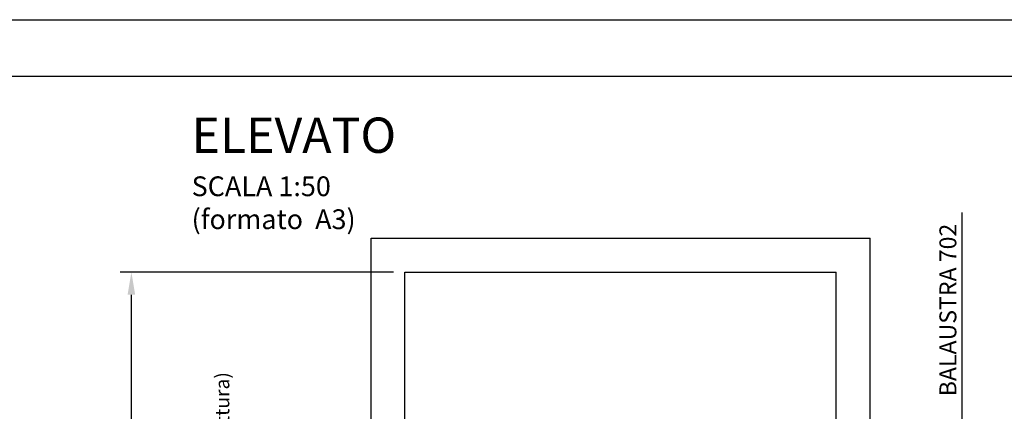
# Model space of a CAD drawing. Units: inches. Extents: x 372 to 6386, y 547 to 4800.
# Drawn here: x 3379 to 5121, y 4107 to 4800 of the extents above; entities that cross this region are included whole.
import ezdxf

# ---------------------------------------------------------------- set-up
doc = ezdxf.new("R2010")
doc.units = ezdxf.units.IN
doc.header["$MEASUREMENT"] = 0
doc.layers.add('Quote', color=2, linetype='Continuous')
doc.layers.add('Testi', color=142, linetype='Continuous')
doc.styles.add('CARICHI', font='romans.shx', dxfattribs={"width": 0.7, "height": 20})
doc.styles.add('QUOTE', font='arial.ttf', dxfattribs={"height": 30})
doc.dimstyles.new('1_25', dxfattribs={"dimscale": 0.4, "dimtxt": 1, "dimasz": 100, "dimexe": 50, "dimexo": 50, "dimgap": 25, "dimtad": 1, "dimdec": 0, "dimlfac": 2.5, "dimzin": 1, "dimdsep": 46, "dimtxsty": 'QUOTE', "dimcen": 2.5, "dimadec": 0, "dimazin": 0, "dimtfac": 1, "dimtdec": 4, "dimtmove": 0, "dimatfit": 3, "dimfxl": 1, "dimtolj": 1, "dimtzin": 1, "dimarcsym": 0})

# ---------------------------------------------------------------- blocks, each defined once
blk = doc.blocks.new('*D27')
at = {"layer": 'DEFPOINTS', "color": 0, "transparency": 16777216}
for p in [(3576.7, 4353), (4060.5, 4353), (3935.5, 2912.9)]:
    blk.add_point(p, dxfattribs=at)
at = {"layer": 'Quote', "color": 0, "lineweight": -2, "transparency": 16777216}
for p, q in [((4040.5, 4353), (3556.7, 4353)), ((3576.7, 2952.9), (3576.7, 4313)), ((3915.5, 2912.9), (3556.7, 2912.9))]:
    blk.add_line(p, q, dxfattribs=at)
at = {"layer": 'Quote', "color": 0, "transparency": 16777216}
for points in [[(3570, 4313), (3583.4, 4313), (3576.7, 4353)], [(3570, 2952.9), (3583.4, 2952.9), (3576.7, 2912.9)]]:
    blk.add_solid(points, dxfattribs=at)
at = {"layer": 'Quote', "color": 0, "transparency": 16777216, "insert": (3551.2, 3632.9), "char_height": 30, "attachment_point": 5, "rotation": 90, "style": 'QUOTE'}
blk.add_mtext('\\A1;TESTATA  3600  ', dxfattribs=at)
blk = doc.blocks.new('*D29')
at = {"layer": 'DEFPOINTS', "color": 0, "transparency": 16777216}
for p in [(4878.5, 4073.3), (5047, 4073.3), (4903.5, 3792.5)]:
    blk.add_point(p, dxfattribs=at)
at = {"layer": 'Quote', "color": 0, "lineweight": -2, "transparency": 16777216}
for p, q in [((5047, 4073.3), (5047, 4458.8)), ((4898.5, 4073.3), (5067, 4073.3)), ((5047, 3832.5), (5047, 4033.3)), ((4923.5, 3792.5), (5067, 3792.5))]:
    blk.add_line(p, q, dxfattribs=at)
at = {"layer": 'Quote', "color": 0, "transparency": 16777216}
for points in [[(5040.3, 4033.3), (5053.6, 4033.3), (5047, 4073.3)], [(5040.3, 3832.5), (5053.6, 3832.5), (5047, 3792.5)]]:
    blk.add_solid(points, dxfattribs=at)
at = {"layer": 'Quote', "color": 0, "transparency": 16777216, "insert": (5021.5, 4286), "char_height": 30, "attachment_point": 5, "rotation": 90, "style": 'QUOTE'}
blk.add_mtext('\\A1;BALAUSTRA 702', dxfattribs=at)
blk = doc.blocks.new('Elevato')
at = {"layer": 'Testi', "insert": (300.7, 74.7), "char_height": 62.5, "width": 420.314, "attachment_point": 3, "style": 'CARICHI'}
blk.add_mtext('\\pxql;{\\fArial|b0|i0|c0|p34;ELEVATO\\P\\H0.56x;SCALA 1:50 (formato  A3)\\H1.78571x; }', dxfattribs=at)

msp = doc.modelspace()

# ---------------------------------------------------------------- linework, layer by layer
at = {"color": 1}
for p, q in [((4000.91, 4412.98), (4884.08, 4412.98)), ((4000.91, 3861.62), (4000.91, 4412.98)), ((4884.08, 3901.62), (4884.08, 4412.98))]:
    msp.add_line(p, q, dxfattribs=at)
at = {"color": 5}
for p, q in [((4060.91, 3901.62), (4060.5, 4352.98)), ((4060.5, 4352.98), (4824.08, 4352.98)), ((4824.08, 3901.62), (4824.08, 4352.98))]:
    msp.add_line(p, q, dxfattribs=at)
for points in [[(372.07, 546.97), (372.07, 4799.97), (6386.07, 4799.97), (6386.07, 546.97)], [(472.07, 646.97), (472.07, 4699.97), (6286.07, 4699.97), (6286.07, 646.97)]]:
    msp.add_lwpolyline(points, close=True, dxfattribs=at)

# ---------------------------------------------------------------- block references
at = {"layer": 'Testi'}
msp.add_blockref('Elevato', (3802.89, 4552), dxfattribs=at)

# ---------------------------------------------------------------- texts
at = {"layer": 'Quote', "insert": (3687.47, 3942.47), "char_height": 30, "width": 1975.719, "attachment_point": 5, "rotation": 90, "style": 'QUOTE'}
msp.add_mtext('\\A1;\\pxql;TESTATA CON VANO IN STRUTTURA METALLICA:\\PALTEZZA CABINA + 1800 mm\\PALTEZZA CABINA + 1400 mm {\\H0.83333x;(con tamponamento filo interno struttura)}', dxfattribs=at)

# ---------------------------------------------------------------- dimensions: what is measured, and where the dimension line sits
at = {"layer": 'Quote'}
for base, p1, p2, text, picture, middle in [((5046.97, 4073.26), (4903.5, 3792.46), (4878.49, 4073.26), 'BALAUSTRA <>', '*D29', (5021.46, 4286)), ((3576.71, 4352.98), (3935.53, 2912.86), (4060.5, 4352.98), 'TESTATA  <>  ', '*D27', (3551.19, 3632.92))]:
    dim = msp.add_linear_dim(base=base, p1=p1, p2=p2, angle=90, text=text, dimstyle='1_25', dxfattribs=at)
    dim.commit()
    dim.dimension.update_dxf_attribs({"geometry": picture, "text_midpoint": middle})

doc.saveas('drawing.dxf')
